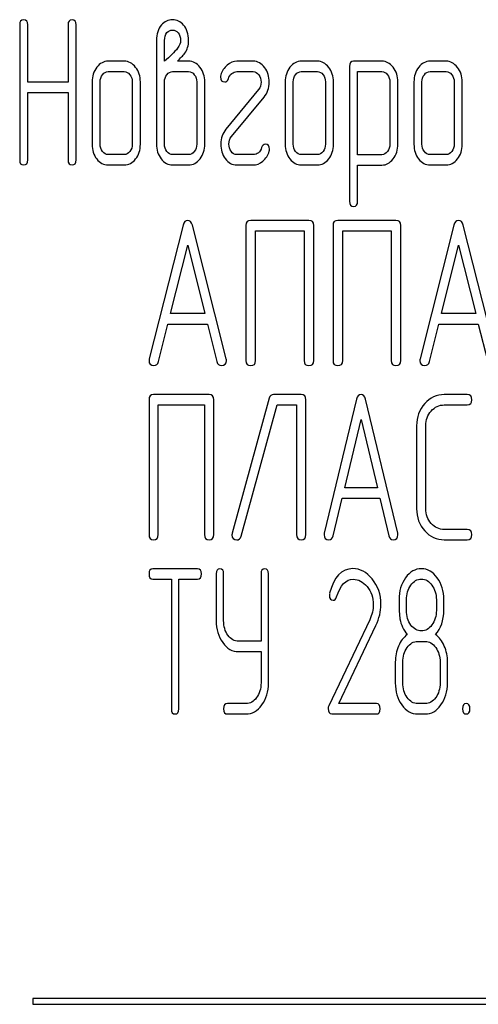
# Model space of a CAD drawing. Units: millimetres. Extents: x 0 to 4200, y 0 to 2970.
# Drawn here: x 1500 to 1516, y 2273 to 2307 of the extents above; entities that cross this region are included whole.
import ezdxf

# ---------------------------------------------------------------- set-up
doc = ezdxf.new("R2010")
doc.units = ezdxf.units.MM
doc.header["$LTSCALE"] = 231
doc.layers.get('0').update_dxf_attribs({"linetype": 'CONTINUOUS'})

msp = doc.modelspace()

# ---------------------------------------------------------------- linework, layer by layer
at = {"color": 7, "linetype": 'Continuous'}
for p, q in [((1500.368, 2306.58), (1500.368, 2301.934)), ((1500.645, 2304.611), (1500.645, 2306.58)), ((1502.035, 2306.58), (1502.035, 2304.611)), ((1502.313, 2301.934), (1502.313, 2306.58)), ((1505.084, 2306.044), (1505.084, 2302.47)), ((1505.362, 2305.329), (1505.362, 2306.044)), ((1503.974, 2305.329), (1503.42, 2305.329)), ((1506.191, 2305.329), (1505.814, 2305.329)), ((1508.413, 2305.329), (1507.858, 2305.329)), ((1510.633, 2305.329), (1510.078, 2305.329)), ((1512.855, 2305.329), (1511.881, 2305.329)), ((1515.072, 2305.329), (1514.517, 2305.329)), ((1503.42, 2304.972), (1503.974, 2304.972)), ((1505.642, 2304.972), (1506.191, 2304.972)), ((1507.858, 2304.972), (1508.413, 2304.972)), ((1510.078, 2304.972), (1510.633, 2304.972)), ((1511.742, 2305.151), (1511.742, 2300.505)), ((1512.02, 2302.109), (1512.02, 2304.972)), ((1512.02, 2304.972), (1512.855, 2304.972)), ((1514.517, 2304.972), (1515.072, 2304.972)), ((1502.035, 2304.611), (1500.645, 2304.611)), ((1502.865, 2304.615), (1502.865, 2302.47)), ((1503.142, 2302.47), (1503.142, 2304.615)), ((1504.252, 2304.615), (1504.252, 2302.47)), ((1504.529, 2302.47), (1504.529, 2304.615)), ((1505.362, 2302.47), (1505.362, 2304.615)), ((1506.471, 2304.615), (1506.471, 2302.47)), ((1506.749, 2302.47), (1506.749, 2304.615)), ((1509.523, 2304.615), (1509.523, 2302.47)), ((1509.8, 2302.47), (1509.8, 2304.615)), ((1510.91, 2304.615), (1510.91, 2302.47)), ((1511.188, 2302.47), (1511.188, 2304.615)), ((1513.13, 2304.618), (1513.13, 2302.47)), ((1513.407, 2302.47), (1513.407, 2304.618)), ((1513.962, 2304.615), (1513.962, 2302.47)), ((1514.239, 2302.47), (1514.239, 2304.615)), ((1515.349, 2304.615), (1515.349, 2302.47)), ((1515.626, 2302.47), (1515.626, 2304.615)), ((1500.645, 2301.934), (1500.645, 2304.254)), ((1500.645, 2304.254), (1502.035, 2304.254)), ((1502.035, 2304.254), (1502.035, 2301.934)), ((1508.607, 2304.354), (1507.478, 2302.988)), ((1507.667, 2302.731), (1508.796, 2304.096)), ((1503.974, 2302.113), (1503.42, 2302.113)), ((1506.191, 2302.113), (1505.642, 2302.113)), ((1508.413, 2302.113), (1507.858, 2302.113)), ((1510.633, 2302.113), (1510.078, 2302.113)), ((1512.855, 2302.109), (1512.02, 2302.109)), ((1515.072, 2302.113), (1514.517, 2302.113)), ((1503.42, 2301.755), (1503.974, 2301.755)), ((1505.642, 2301.755), (1506.191, 2301.755)), ((1507.858, 2301.755), (1508.413, 2301.755)), ((1510.078, 2301.755), (1510.633, 2301.755)), ((1512.02, 2300.505), (1512.02, 2301.752)), ((1512.02, 2301.752), (1512.855, 2301.752)), ((1514.517, 2301.755), (1515.072, 2301.755)), ((1510.34, 2299.847), (1508.336, 2299.847)), ((1513.342, 2299.847), (1511.338, 2299.847)), ((1506.001, 2299.683), (1504.834, 2295.072)), ((1507.489, 2295.072), (1506.321, 2299.683)), ((1508.169, 2299.669), (1508.169, 2295.022)), ((1508.503, 2295.022), (1508.503, 2299.49)), ((1508.503, 2299.49), (1510.174, 2299.49)), ((1510.174, 2299.49), (1510.174, 2295.022)), ((1510.507, 2295.022), (1510.507, 2299.669)), ((1511.171, 2299.669), (1511.171, 2295.022)), ((1511.504, 2295.022), (1511.504, 2299.49)), ((1511.504, 2299.49), (1513.176, 2299.49)), ((1513.176, 2299.49), (1513.176, 2295.022)), ((1513.509, 2295.022), (1513.509, 2299.669)), ((1515.34, 2299.683), (1514.173, 2295.072)), ((1516.828, 2295.072), (1515.66, 2299.683)), ((1505.571, 2296.634), (1506.161, 2298.99)), ((1506.161, 2298.99), (1506.751, 2296.634)), ((1514.91, 2296.634), (1515.5, 2298.99)), ((1515.5, 2298.99), (1516.091, 2296.634)), ((1506.751, 2296.634), (1505.571, 2296.634)), ((1516.091, 2296.634), (1514.91, 2296.634)), ((1505.154, 2294.98), (1505.481, 2296.277)), ((1505.481, 2296.277), (1506.842, 2296.277)), ((1506.842, 2296.277), (1507.168, 2294.98)), ((1514.493, 2294.98), (1514.82, 2296.277)), ((1514.82, 2296.277), (1516.181, 2296.277)), ((1516.181, 2296.277), (1516.508, 2294.98)), ((1506.898, 2293.847), (1504.986, 2293.847)), ((1508.972, 2293.722), (1507.696, 2289.076)), ((1510.075, 2293.847), (1509.124, 2293.847)), ((1515.801, 2293.847), (1515.009, 2293.847)), ((1504.827, 2293.669), (1504.827, 2289.022)), ((1505.145, 2289.022), (1505.145, 2293.49)), ((1505.145, 2293.49), (1506.739, 2293.49)), ((1506.739, 2293.49), (1506.739, 2289.022)), ((1507.057, 2289.022), (1507.057, 2293.669)), ((1508.001, 2288.969), (1509.242, 2293.49)), ((1509.242, 2293.49), (1509.916, 2293.49)), ((1509.916, 2293.49), (1509.916, 2289.022)), ((1510.234, 2289.022), (1510.234, 2293.669)), ((1511.984, 2293.683), (1510.871, 2289.072)), ((1513.403, 2289.072), (1512.289, 2293.683)), ((1515.009, 2293.49), (1515.801, 2293.49)), ((1511.574, 2290.634), (1512.137, 2292.99)), ((1512.137, 2292.99), (1512.7, 2290.634)), ((1514.051, 2292.775), (1514.051, 2289.916)), ((1514.369, 2289.916), (1514.369, 2292.775)), ((1512.7, 2290.634), (1511.574, 2290.634)), ((1511.176, 2288.98), (1511.488, 2290.277)), ((1511.488, 2290.277), (1512.785, 2290.277)), ((1512.785, 2290.277), (1513.097, 2288.98)), ((1515.801, 2289.201), (1515.009, 2289.201)), ((1515.009, 2288.844), (1515.801, 2288.844)), ((1506.502, 2287.847), (1504.956, 2287.847)), ((1507.143, 2287.669), (1507.143, 2286.06)), ((1507.4, 2286.06), (1507.4, 2287.669)), ((1508.689, 2287.669), (1508.689, 2285.349)), ((1508.947, 2283.916), (1508.947, 2287.669)), ((1504.956, 2287.49), (1505.599, 2287.49)), ((1505.599, 2287.49), (1505.599, 2283.022)), ((1505.856, 2283.022), (1505.856, 2287.49)), ((1505.856, 2287.49), (1506.502, 2287.49)), ((1513.705, 2286.414), (1513.705, 2286.779)), ((1514.734, 2286.779), (1514.734, 2286.414)), ((1514.991, 2286.414), (1514.991, 2286.779)), ((1512.436, 2286.092), (1511.023, 2283.123)), ((1511.373, 2283.201), (1512.652, 2285.892)), ((1508.689, 2285.349), (1507.915, 2285.349)), ((1514.091, 2285.346), (1514.348, 2285.346)), ((1507.915, 2284.992), (1508.689, 2284.992)), ((1508.689, 2284.992), (1508.689, 2283.916)), ((1513.319, 2284.631), (1513.319, 2283.916)), ((1513.576, 2283.916), (1513.576, 2284.631)), ((1514.863, 2284.631), (1514.863, 2283.916)), ((1515.12, 2283.916), (1515.12, 2284.631)), ((1508.172, 2283.201), (1507.529, 2283.201)), ((1512.67, 2283.201), (1511.373, 2283.201)), ((1514.348, 2283.201), (1514.091, 2283.201)), ((1507.529, 2282.844), (1508.172, 2282.844)), ((1511.131, 2282.844), (1512.67, 2282.844)), ((1514.091, 2282.844), (1514.348, 2282.844)), ((1500.827, 2273.044), (1500.827, 2272.844)), ((1518.827, 2273.044), (1500.827, 2273.044)), ((1500.827, 2272.844), (1518.827, 2272.844))]:
    msp.add_line(p, q, dxfattribs=at)
msp.add_arc((1511.306, 2286.936), 0.259, 165.7309, 180.0633, dxfattribs=at)
for points in [[(1500.507, 2306.759), (1500.412, 2306.759), (1500.368, 2306.698), (1500.368, 2306.58)], [(1500.645, 2306.58), (1500.645, 2306.698), (1500.598, 2306.759), (1500.507, 2306.759)], [(1502.174, 2306.759), (1502.08, 2306.759), (1502.035, 2306.698), (1502.035, 2306.58)], [(1502.313, 2306.58), (1502.313, 2306.698), (1502.265, 2306.759), (1502.174, 2306.759)], [(1505.636, 2306.755), (1505.486, 2306.755), (1505.359, 2306.695), (1505.256, 2306.577)], [(1506.018, 2306.575), (1505.914, 2306.695), (1505.786, 2306.755), (1505.636, 2306.755)], [(1505.256, 2306.577), (1505.14, 2306.445), (1505.084, 2306.266), (1505.084, 2306.044)], [(1505.362, 2306.044), (1505.362, 2306.159), (1505.389, 2306.248), (1505.447, 2306.313)], [(1505.447, 2306.313), (1505.497, 2306.369), (1505.561, 2306.402), (1505.639, 2306.402)], [(1505.639, 2306.402), (1505.714, 2306.402), (1505.778, 2306.369), (1505.832, 2306.308)], [(1505.832, 2306.308), (1505.889, 2306.244), (1505.916, 2306.159), (1505.916, 2306.044)], [(1506.191, 2306.044), (1506.191, 2306.266), (1506.133, 2306.445), (1506.018, 2306.575)], [(1505.916, 2306.044), (1505.916, 2305.955), (1505.88, 2305.866), (1505.814, 2305.78)], [(1506.066, 2305.601), (1506.149, 2305.726), (1506.191, 2305.873), (1506.191, 2306.044)], [(1505.814, 2305.78), (1505.703, 2305.637), (1505.55, 2305.487), (1505.362, 2305.329)], [(1505.814, 2305.329), (1505.908, 2305.433), (1505.994, 2305.522), (1506.066, 2305.601)], [(1503.42, 2305.329), (1503.267, 2305.329), (1503.137, 2305.258), (1503.028, 2305.119)], [(1504.364, 2305.117), (1504.255, 2305.258), (1504.124, 2305.329), (1503.974, 2305.329)], [(1506.585, 2305.119), (1506.477, 2305.258), (1506.346, 2305.329), (1506.191, 2305.329)], [(1507.858, 2305.329), (1507.739, 2305.329), (1507.628, 2305.283), (1507.523, 2305.194)], [(1508.817, 2305.106), (1508.71, 2305.254), (1508.574, 2305.329), (1508.413, 2305.329)], [(1510.078, 2305.329), (1509.925, 2305.329), (1509.795, 2305.258), (1509.687, 2305.119)], [(1511.022, 2305.117), (1510.913, 2305.258), (1510.783, 2305.329), (1510.633, 2305.329)], [(1511.881, 2305.329), (1511.787, 2305.329), (1511.742, 2305.269), (1511.742, 2305.151)], [(1513.243, 2305.119), (1513.135, 2305.258), (1513.005, 2305.329), (1512.855, 2305.329)], [(1514.517, 2305.329), (1514.364, 2305.329), (1514.234, 2305.258), (1514.126, 2305.119)], [(1515.461, 2305.117), (1515.352, 2305.258), (1515.221, 2305.329), (1515.072, 2305.329)], [(1503.028, 2305.119), (1502.917, 2304.976), (1502.865, 2304.808), (1502.865, 2304.615)], [(1503.223, 2304.865), (1503.278, 2304.936), (1503.342, 2304.972), (1503.42, 2304.972)], [(1503.974, 2304.972), (1504.049, 2304.972), (1504.113, 2304.936), (1504.169, 2304.865)], [(1504.529, 2304.615), (1504.529, 2304.808), (1504.474, 2304.976), (1504.364, 2305.117)], [(1505.442, 2304.865), (1505.497, 2304.936), (1505.564, 2304.972), (1505.642, 2304.972)], [(1506.191, 2304.972), (1506.269, 2304.972), (1506.333, 2304.936), (1506.388, 2304.865)], [(1506.749, 2304.615), (1506.749, 2304.811), (1506.693, 2304.979), (1506.585, 2305.119)], [(1507.523, 2305.194), (1507.417, 2305.104), (1507.342, 2304.99), (1507.303, 2304.855)], [(1507.563, 2304.733), (1507.584, 2304.8), (1507.623, 2304.858), (1507.681, 2304.903)], [(1507.681, 2304.903), (1507.739, 2304.947), (1507.797, 2304.972), (1507.858, 2304.972)], [(1508.413, 2304.972), (1508.494, 2304.972), (1508.56, 2304.933), (1508.613, 2304.861)], [(1508.971, 2304.607), (1508.971, 2304.797), (1508.918, 2304.965), (1508.817, 2305.106)], [(1509.687, 2305.119), (1509.576, 2304.976), (1509.523, 2304.808), (1509.523, 2304.615)], [(1509.881, 2304.865), (1509.936, 2304.936), (1510, 2304.972), (1510.078, 2304.972)], [(1510.633, 2304.972), (1510.708, 2304.972), (1510.771, 2304.936), (1510.827, 2304.865)], [(1511.188, 2304.615), (1511.188, 2304.808), (1511.132, 2304.976), (1511.022, 2305.117)], [(1512.855, 2304.972), (1512.927, 2304.972), (1512.991, 2304.936), (1513.046, 2304.865)], [(1513.407, 2304.618), (1513.407, 2304.811), (1513.352, 2304.979), (1513.243, 2305.119)], [(1514.126, 2305.119), (1514.015, 2304.976), (1513.962, 2304.808), (1513.962, 2304.615)], [(1514.32, 2304.865), (1514.375, 2304.936), (1514.439, 2304.972), (1514.517, 2304.972)], [(1515.072, 2304.972), (1515.146, 2304.972), (1515.21, 2304.936), (1515.266, 2304.865)], [(1515.626, 2304.615), (1515.626, 2304.808), (1515.571, 2304.976), (1515.461, 2305.117)], [(1503.142, 2304.615), (1503.142, 2304.711), (1503.167, 2304.793), (1503.223, 2304.865)], [(1504.169, 2304.865), (1504.224, 2304.793), (1504.252, 2304.711), (1504.252, 2304.615)], [(1505.362, 2304.615), (1505.362, 2304.711), (1505.387, 2304.793), (1505.442, 2304.865)], [(1506.388, 2304.865), (1506.444, 2304.793), (1506.471, 2304.711), (1506.471, 2304.615)], [(1507.303, 2304.855), (1507.295, 2304.829), (1507.292, 2304.808), (1507.292, 2304.786)], [(1507.292, 2304.786), (1507.292, 2304.672), (1507.34, 2304.615), (1507.437, 2304.615)], [(1507.437, 2304.615), (1507.498, 2304.615), (1507.539, 2304.654), (1507.563, 2304.733)], [(1508.693, 2304.607), (1508.693, 2304.507), (1508.663, 2304.421), (1508.607, 2304.354)], [(1508.613, 2304.861), (1508.666, 2304.79), (1508.693, 2304.704), (1508.693, 2304.607)], [(1508.796, 2304.096), (1508.913, 2304.236), (1508.971, 2304.407), (1508.971, 2304.607)], [(1509.8, 2304.615), (1509.8, 2304.711), (1509.825, 2304.793), (1509.881, 2304.865)], [(1510.827, 2304.865), (1510.882, 2304.793), (1510.91, 2304.711), (1510.91, 2304.615)], [(1513.046, 2304.865), (1513.102, 2304.793), (1513.13, 2304.711), (1513.13, 2304.618)], [(1514.239, 2304.615), (1514.239, 2304.711), (1514.264, 2304.793), (1514.32, 2304.865)], [(1515.266, 2304.865), (1515.321, 2304.793), (1515.349, 2304.711), (1515.349, 2304.615)], [(1507.478, 2302.988), (1507.362, 2302.846), (1507.304, 2302.678), (1507.304, 2302.477)], [(1507.581, 2302.477), (1507.581, 2302.577), (1507.608, 2302.66), (1507.667, 2302.731)], [(1502.865, 2302.47), (1502.865, 2302.27), (1502.917, 2302.102), (1503.026, 2301.963)], [(1503.223, 2302.217), (1503.167, 2302.288), (1503.142, 2302.37), (1503.142, 2302.47)], [(1503.42, 2302.113), (1503.342, 2302.113), (1503.278, 2302.145), (1503.223, 2302.217)], [(1504.169, 2302.217), (1504.113, 2302.145), (1504.049, 2302.113), (1503.974, 2302.113)], [(1504.252, 2302.47), (1504.252, 2302.37), (1504.224, 2302.288), (1504.169, 2302.217)], [(1504.366, 2301.963), (1504.474, 2302.102), (1504.529, 2302.27), (1504.529, 2302.47)], [(1505.084, 2302.47), (1505.084, 2302.274), (1505.137, 2302.106), (1505.244, 2301.965)], [(1505.442, 2302.217), (1505.387, 2302.288), (1505.362, 2302.37), (1505.362, 2302.47)], [(1505.642, 2302.113), (1505.564, 2302.113), (1505.497, 2302.145), (1505.442, 2302.217)], [(1506.388, 2302.217), (1506.333, 2302.145), (1506.269, 2302.113), (1506.191, 2302.113)], [(1506.471, 2302.47), (1506.471, 2302.37), (1506.444, 2302.288), (1506.388, 2302.217)], [(1506.586, 2301.965), (1506.693, 2302.106), (1506.749, 2302.274), (1506.749, 2302.47)], [(1507.304, 2302.477), (1507.304, 2302.284), (1507.353, 2302.116), (1507.455, 2301.975)], [(1507.655, 2302.226), (1507.606, 2302.295), (1507.581, 2302.377), (1507.581, 2302.477)], [(1507.858, 2302.113), (1507.775, 2302.113), (1507.709, 2302.149), (1507.655, 2302.226)], [(1508.71, 2302.353), (1508.663, 2302.191), (1508.563, 2302.113), (1508.413, 2302.113)], [(1508.838, 2302.47), (1508.777, 2302.47), (1508.732, 2302.431), (1508.71, 2302.353)], [(1508.752, 2301.886), (1508.857, 2301.973), (1508.929, 2302.088), (1508.97, 2302.231)], [(1508.982, 2302.299), (1508.982, 2302.413), (1508.932, 2302.47), (1508.838, 2302.47)], [(1508.97, 2302.231), (1508.976, 2302.252), (1508.982, 2302.277), (1508.982, 2302.299)], [(1509.523, 2302.47), (1509.523, 2302.27), (1509.576, 2302.102), (1509.684, 2301.963)], [(1509.881, 2302.217), (1509.825, 2302.288), (1509.8, 2302.37), (1509.8, 2302.47)], [(1510.078, 2302.113), (1510, 2302.113), (1509.936, 2302.145), (1509.881, 2302.217)], [(1510.827, 2302.217), (1510.771, 2302.145), (1510.708, 2302.113), (1510.633, 2302.113)], [(1510.91, 2302.47), (1510.91, 2302.37), (1510.882, 2302.288), (1510.827, 2302.217)], [(1511.024, 2301.963), (1511.132, 2302.102), (1511.188, 2302.27), (1511.188, 2302.47)], [(1513.048, 2302.217), (1512.994, 2302.145), (1512.93, 2302.109), (1512.855, 2302.109)], [(1513.13, 2302.47), (1513.13, 2302.37), (1513.102, 2302.288), (1513.048, 2302.217)], [(1513.243, 2301.963), (1513.352, 2302.106), (1513.407, 2302.274), (1513.407, 2302.47)], [(1513.962, 2302.47), (1513.962, 2302.27), (1514.015, 2302.102), (1514.123, 2301.963)], [(1514.32, 2302.217), (1514.264, 2302.288), (1514.239, 2302.37), (1514.239, 2302.47)], [(1514.517, 2302.113), (1514.439, 2302.113), (1514.375, 2302.145), (1514.32, 2302.217)], [(1515.266, 2302.217), (1515.21, 2302.145), (1515.146, 2302.113), (1515.072, 2302.113)], [(1515.349, 2302.47), (1515.349, 2302.37), (1515.321, 2302.288), (1515.266, 2302.217)], [(1515.463, 2301.963), (1515.571, 2302.102), (1515.626, 2302.27), (1515.626, 2302.47)], [(1500.368, 2301.934), (1500.368, 2301.813), (1500.412, 2301.755), (1500.507, 2301.755)], [(1500.507, 2301.755), (1500.598, 2301.755), (1500.645, 2301.813), (1500.645, 2301.934)], [(1502.035, 2301.934), (1502.035, 2301.813), (1502.08, 2301.755), (1502.174, 2301.755)], [(1502.174, 2301.755), (1502.265, 2301.755), (1502.313, 2301.813), (1502.313, 2301.934)], [(1503.026, 2301.963), (1503.134, 2301.823), (1503.264, 2301.755), (1503.42, 2301.755)], [(1503.974, 2301.755), (1504.127, 2301.755), (1504.257, 2301.823), (1504.366, 2301.963)], [(1505.244, 2301.965), (1505.353, 2301.823), (1505.486, 2301.755), (1505.642, 2301.755)], [(1506.191, 2301.755), (1506.346, 2301.755), (1506.477, 2301.823), (1506.586, 2301.965)], [(1507.455, 2301.975), (1507.562, 2301.827), (1507.697, 2301.755), (1507.858, 2301.755)], [(1508.413, 2301.755), (1508.533, 2301.755), (1508.646, 2301.798), (1508.752, 2301.886)], [(1509.684, 2301.963), (1509.792, 2301.823), (1509.922, 2301.755), (1510.078, 2301.755)], [(1510.633, 2301.755), (1510.785, 2301.755), (1510.916, 2301.823), (1511.024, 2301.963)], [(1512.855, 2301.752), (1513.005, 2301.752), (1513.135, 2301.82), (1513.243, 2301.963)], [(1514.123, 2301.963), (1514.231, 2301.823), (1514.361, 2301.755), (1514.517, 2301.755)], [(1515.072, 2301.755), (1515.224, 2301.755), (1515.355, 2301.823), (1515.463, 2301.963)], [(1511.742, 2300.505), (1511.742, 2300.387), (1511.787, 2300.326), (1511.881, 2300.326)], [(1511.881, 2300.326), (1511.973, 2300.326), (1512.02, 2300.387), (1512.02, 2300.505)], [(1506.161, 2299.844), (1506.081, 2299.844), (1506.028, 2299.79), (1506.001, 2299.683)], [(1506.321, 2299.683), (1506.295, 2299.79), (1506.241, 2299.844), (1506.161, 2299.844)], [(1508.336, 2299.847), (1508.222, 2299.847), (1508.169, 2299.787), (1508.169, 2299.669)], [(1510.507, 2299.669), (1510.507, 2299.787), (1510.45, 2299.847), (1510.34, 2299.847)], [(1511.338, 2299.847), (1511.224, 2299.847), (1511.171, 2299.787), (1511.171, 2299.669)], [(1513.509, 2299.669), (1513.509, 2299.787), (1513.452, 2299.847), (1513.342, 2299.847)], [(1515.5, 2299.844), (1515.42, 2299.844), (1515.367, 2299.79), (1515.34, 2299.683)], [(1515.66, 2299.683), (1515.634, 2299.79), (1515.58, 2299.844), (1515.5, 2299.844)], [(1504.834, 2295.072), (1504.827, 2295.051), (1504.827, 2295.033), (1504.827, 2295.019)], [(1507.495, 2295.019), (1507.495, 2295.033), (1507.492, 2295.051), (1507.489, 2295.072)], [(1514.173, 2295.072), (1514.166, 2295.051), (1514.166, 2295.033), (1514.166, 2295.019)], [(1504.827, 2295.019), (1504.827, 2294.905), (1504.884, 2294.847), (1504.997, 2294.847)], [(1504.997, 2294.847), (1505.077, 2294.847), (1505.131, 2294.89), (1505.154, 2294.98)], [(1507.168, 2294.98), (1507.188, 2294.89), (1507.242, 2294.847), (1507.325, 2294.847)], [(1507.325, 2294.847), (1507.439, 2294.847), (1507.495, 2294.905), (1507.495, 2295.019)], [(1508.169, 2295.022), (1508.169, 2294.901), (1508.222, 2294.844), (1508.336, 2294.844)], [(1508.336, 2294.844), (1508.446, 2294.844), (1508.503, 2294.901), (1508.503, 2295.022)], [(1510.174, 2295.022), (1510.174, 2294.901), (1510.227, 2294.844), (1510.34, 2294.844)], [(1510.34, 2294.844), (1510.45, 2294.844), (1510.507, 2294.901), (1510.507, 2295.022)], [(1511.171, 2295.022), (1511.171, 2294.901), (1511.224, 2294.844), (1511.338, 2294.844)], [(1511.338, 2294.844), (1511.448, 2294.844), (1511.504, 2294.901), (1511.504, 2295.022)], [(1513.176, 2295.022), (1513.176, 2294.901), (1513.229, 2294.844), (1513.342, 2294.844)], [(1513.342, 2294.844), (1513.452, 2294.844), (1513.509, 2294.901), (1513.509, 2295.022)], [(1514.166, 2295.019), (1514.166, 2294.905), (1514.223, 2294.847), (1514.336, 2294.847)], [(1514.336, 2294.847), (1514.416, 2294.847), (1514.47, 2294.89), (1514.493, 2294.98)], [(1504.986, 2293.847), (1504.878, 2293.847), (1504.827, 2293.787), (1504.827, 2293.669)], [(1507.057, 2293.669), (1507.057, 2293.787), (1507.003, 2293.847), (1506.898, 2293.847)], [(1509.124, 2293.847), (1509.045, 2293.847), (1508.994, 2293.804), (1508.972, 2293.722)], [(1510.234, 2293.669), (1510.234, 2293.787), (1510.18, 2293.847), (1510.075, 2293.847)], [(1512.137, 2293.844), (1512.06, 2293.844), (1512.01, 2293.79), (1511.984, 2293.683)], [(1512.289, 2293.683), (1512.264, 2293.79), (1512.213, 2293.844), (1512.137, 2293.844)], [(1515.009, 2293.847), (1514.742, 2293.847), (1514.516, 2293.74), (1514.331, 2293.534)], [(1515.96, 2293.669), (1515.96, 2293.787), (1515.906, 2293.847), (1515.801, 2293.847)], [(1514.331, 2293.534), (1514.144, 2293.326), (1514.051, 2293.072), (1514.051, 2292.775)], [(1514.556, 2293.28), (1514.681, 2293.418), (1514.831, 2293.49), (1515.009, 2293.49)], [(1515.801, 2293.49), (1515.906, 2293.49), (1515.96, 2293.547), (1515.96, 2293.669)], [(1514.369, 2292.775), (1514.369, 2292.972), (1514.43, 2293.14), (1514.556, 2293.28)], [(1514.051, 2289.916), (1514.051, 2289.616), (1514.144, 2289.362), (1514.331, 2289.154)], [(1514.556, 2289.408), (1514.43, 2289.548), (1514.369, 2289.716), (1514.369, 2289.916)], [(1515.009, 2289.201), (1514.831, 2289.201), (1514.681, 2289.269), (1514.556, 2289.408)], [(1504.827, 2289.022), (1504.827, 2288.901), (1504.878, 2288.844), (1504.986, 2288.844)], [(1504.986, 2288.844), (1505.091, 2288.844), (1505.145, 2288.901), (1505.145, 2289.022)], [(1506.739, 2289.022), (1506.739, 2288.901), (1506.79, 2288.844), (1506.898, 2288.844)], [(1506.898, 2288.844), (1507.003, 2288.844), (1507.057, 2288.901), (1507.057, 2289.022)], [(1507.696, 2289.076), (1507.69, 2289.055), (1507.687, 2289.033), (1507.687, 2289.015)], [(1507.687, 2289.015), (1507.687, 2288.897), (1507.741, 2288.84), (1507.855, 2288.84)], [(1507.855, 2288.84), (1507.928, 2288.84), (1507.978, 2288.882), (1508.001, 2288.969)], [(1509.916, 2289.022), (1509.916, 2288.901), (1509.967, 2288.844), (1510.075, 2288.844)], [(1510.075, 2288.844), (1510.18, 2288.844), (1510.234, 2288.901), (1510.234, 2289.022)], [(1510.871, 2289.072), (1510.864, 2289.051), (1510.864, 2289.033), (1510.864, 2289.019)], [(1510.864, 2289.019), (1510.864, 2288.905), (1510.918, 2288.847), (1511.026, 2288.847)], [(1511.026, 2288.847), (1511.103, 2288.847), (1511.154, 2288.89), (1511.176, 2288.98)], [(1513.097, 2288.98), (1513.116, 2288.89), (1513.167, 2288.847), (1513.247, 2288.847)], [(1513.247, 2288.847), (1513.355, 2288.847), (1513.409, 2288.905), (1513.409, 2289.019)], [(1513.409, 2289.019), (1513.409, 2289.033), (1513.406, 2289.051), (1513.403, 2289.072)], [(1514.331, 2289.154), (1514.516, 2288.947), (1514.742, 2288.844), (1515.009, 2288.844)], [(1515.96, 2289.022), (1515.96, 2289.14), (1515.906, 2289.201), (1515.801, 2289.201)], [(1515.801, 2288.844), (1515.906, 2288.844), (1515.96, 2288.901), (1515.96, 2289.022)], [(1504.956, 2287.847), (1504.868, 2287.847), (1504.827, 2287.787), (1504.827, 2287.669)], [(1504.827, 2287.669), (1504.827, 2287.547), (1504.868, 2287.49), (1504.956, 2287.49)], [(1506.631, 2287.669), (1506.631, 2287.787), (1506.587, 2287.847), (1506.502, 2287.847)], [(1506.502, 2287.49), (1506.587, 2287.49), (1506.631, 2287.547), (1506.631, 2287.669)], [(1507.272, 2287.847), (1507.184, 2287.847), (1507.143, 2287.787), (1507.143, 2287.669)], [(1507.4, 2287.669), (1507.4, 2287.787), (1507.356, 2287.847), (1507.272, 2287.847)], [(1508.818, 2287.847), (1508.731, 2287.847), (1508.689, 2287.787), (1508.689, 2287.669)], [(1508.947, 2287.669), (1508.947, 2287.787), (1508.903, 2287.847), (1508.818, 2287.847)], [(1511.855, 2287.851), (1511.463, 2287.851), (1511.198, 2287.565), (1511.055, 2287)], [(1512.52, 2287.496), (1512.325, 2287.733), (1512.102, 2287.851), (1511.855, 2287.851)], [(1514.222, 2287.847), (1514.006, 2287.847), (1513.823, 2287.744), (1513.673, 2287.537)], [(1514.765, 2287.533), (1514.616, 2287.74), (1514.433, 2287.847), (1514.222, 2287.847)], [(1511.295, 2286.879), (1511.42, 2287.283), (1511.613, 2287.486), (1511.87, 2287.486)], [(1511.87, 2287.486), (1512.045, 2287.486), (1512.205, 2287.401), (1512.343, 2287.235)], [(1512.825, 2286.621), (1512.825, 2286.957), (1512.722, 2287.25), (1512.52, 2287.496)], [(1513.673, 2287.537), (1513.522, 2287.329), (1513.447, 2287.075), (1513.447, 2286.779)], [(1513.705, 2286.779), (1513.705, 2286.972), (1513.754, 2287.14), (1513.854, 2287.279)], [(1513.854, 2287.279), (1513.954, 2287.418), (1514.075, 2287.49), (1514.217, 2287.49)], [(1514.217, 2287.49), (1514.361, 2287.49), (1514.482, 2287.418), (1514.582, 2287.282)], [(1514.582, 2287.282), (1514.683, 2287.143), (1514.734, 2286.975), (1514.734, 2286.779)], [(1514.991, 2286.779), (1514.991, 2287.072), (1514.914, 2287.326), (1514.765, 2287.533)], [(1511.047, 2286.936), (1511.047, 2286.818), (1511.09, 2286.761), (1511.18, 2286.761)], [(1512.343, 2287.235), (1512.488, 2287.061), (1512.56, 2286.854), (1512.56, 2286.611)], [(1511.18, 2286.761), (1511.232, 2286.761), (1511.27, 2286.8), (1511.295, 2286.879)], [(1512.56, 2286.611), (1512.56, 2286.436), (1512.518, 2286.265), (1512.436, 2286.092)], [(1512.652, 2285.892), (1512.765, 2286.132), (1512.825, 2286.375), (1512.825, 2286.621)], [(1513.447, 2286.779), (1513.447, 2286.457), (1513.458, 2286.239), (1513.477, 2286.124)], [(1513.855, 2285.908), (1513.754, 2286.046), (1513.705, 2286.214), (1513.705, 2286.414)], [(1514.734, 2286.414), (1514.734, 2286.218), (1514.683, 2286.05), (1514.582, 2285.91)], [(1514.706, 2285.581), (1514.896, 2285.796), (1514.991, 2286.071), (1514.991, 2286.414)], [(1507.143, 2286.06), (1507.143, 2285.764), (1507.218, 2285.51), (1507.367, 2285.303)], [(1507.549, 2285.556), (1507.449, 2285.696), (1507.4, 2285.864), (1507.4, 2286.06)], [(1513.477, 2286.124), (1513.514, 2285.91), (1513.599, 2285.732), (1513.733, 2285.581)], [(1514.222, 2285.703), (1514.078, 2285.703), (1513.957, 2285.771), (1513.855, 2285.908)], [(1514.582, 2285.91), (1514.482, 2285.771), (1514.361, 2285.703), (1514.222, 2285.703)], [(1507.915, 2285.349), (1507.771, 2285.349), (1507.65, 2285.417), (1507.549, 2285.556)], [(1513.733, 2285.581), (1513.604, 2285.488), (1513.504, 2285.356), (1513.429, 2285.185)], [(1515.007, 2285.185), (1514.932, 2285.356), (1514.832, 2285.488), (1514.706, 2285.581)], [(1507.367, 2285.303), (1507.516, 2285.095), (1507.699, 2284.992), (1507.915, 2284.992)], [(1513.728, 2285.135), (1513.828, 2285.274), (1513.949, 2285.346), (1514.091, 2285.346)], [(1514.348, 2285.346), (1514.49, 2285.346), (1514.611, 2285.274), (1514.711, 2285.135)], [(1513.429, 2285.185), (1513.355, 2285.013), (1513.319, 2284.831), (1513.319, 2284.631)], [(1513.576, 2284.631), (1513.576, 2284.824), (1513.625, 2284.992), (1513.728, 2285.135)], [(1514.711, 2285.135), (1514.811, 2284.995), (1514.863, 2284.827), (1514.863, 2284.631)], [(1515.12, 2284.631), (1515.12, 2284.831), (1515.081, 2285.013), (1515.007, 2285.185)], [(1508.689, 2283.916), (1508.689, 2283.716), (1508.638, 2283.548), (1508.537, 2283.409)], [(1508.72, 2283.156), (1508.87, 2283.362), (1508.947, 2283.616), (1508.947, 2283.916)], [(1513.319, 2283.916), (1513.319, 2283.619), (1513.393, 2283.366), (1513.544, 2283.156)], [(1513.727, 2283.41), (1513.625, 2283.551), (1513.576, 2283.719), (1513.576, 2283.916)], [(1514.863, 2283.916), (1514.863, 2283.716), (1514.811, 2283.548), (1514.711, 2283.408)], [(1514.894, 2283.155), (1515.043, 2283.362), (1515.12, 2283.616), (1515.12, 2283.916)], [(1507.529, 2283.201), (1507.441, 2283.201), (1507.4, 2283.14), (1507.4, 2283.022)], [(1508.537, 2283.409), (1508.435, 2283.269), (1508.314, 2283.201), (1508.172, 2283.201)], [(1512.799, 2283.022), (1512.799, 2283.14), (1512.755, 2283.201), (1512.67, 2283.201)], [(1514.091, 2283.201), (1513.949, 2283.201), (1513.828, 2283.269), (1513.727, 2283.41)], [(1514.711, 2283.408), (1514.611, 2283.269), (1514.49, 2283.201), (1514.348, 2283.201)], [(1515.763, 2283.201), (1515.676, 2283.201), (1515.635, 2283.14), (1515.635, 2283.022)], [(1515.892, 2283.022), (1515.892, 2283.14), (1515.848, 2283.201), (1515.763, 2283.201)], [(1505.599, 2283.022), (1505.599, 2282.901), (1505.64, 2282.844), (1505.728, 2282.844)], [(1505.728, 2282.844), (1505.813, 2282.844), (1505.856, 2282.901), (1505.856, 2283.022)], [(1507.4, 2283.022), (1507.4, 2282.901), (1507.441, 2282.844), (1507.529, 2282.844)], [(1508.172, 2282.844), (1508.386, 2282.844), (1508.568, 2282.947), (1508.72, 2283.156)], [(1511.023, 2283.123), (1511.011, 2283.094), (1511.005, 2283.065), (1511.005, 2283.033)], [(1511.005, 2283.033), (1511.005, 2282.905), (1511.047, 2282.844), (1511.131, 2282.844)], [(1512.67, 2282.844), (1512.755, 2282.844), (1512.799, 2282.901), (1512.799, 2283.022)], [(1513.544, 2283.156), (1513.694, 2282.947), (1513.877, 2282.844), (1514.091, 2282.844)], [(1514.348, 2282.844), (1514.562, 2282.844), (1514.744, 2282.947), (1514.894, 2283.155)], [(1515.635, 2283.022), (1515.635, 2282.901), (1515.676, 2282.844), (1515.763, 2282.844)], [(1515.763, 2282.844), (1515.848, 2282.844), (1515.892, 2282.901), (1515.892, 2283.022)]]:
    msp.add_open_spline(points, degree=3, dxfattribs=at)

doc.saveas('drawing.dxf')
